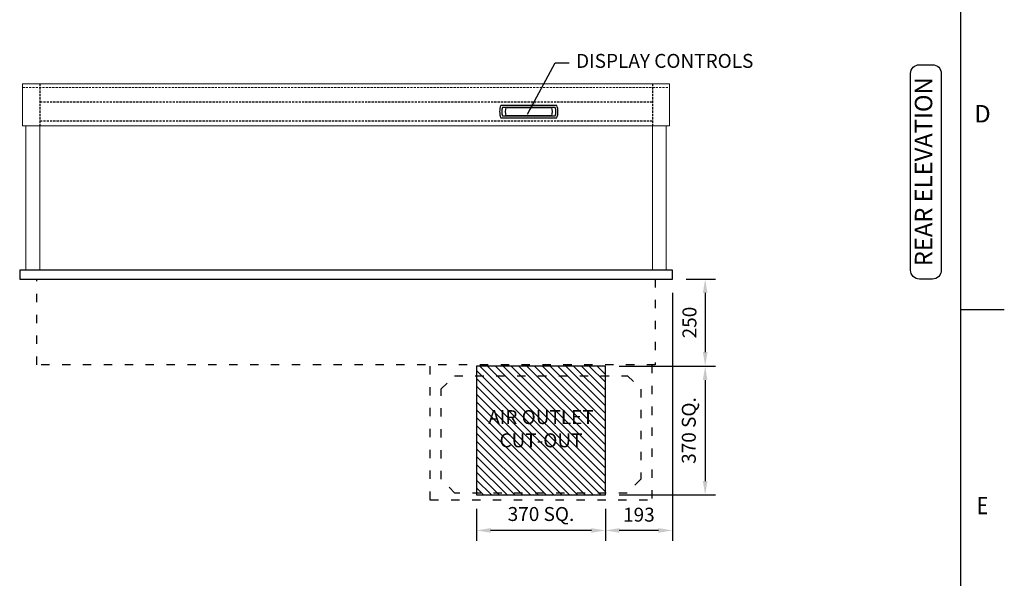
# Model space of a CAD drawing. Units: millimetres. Extents: x 0 to 4905, y 0 to 7201.
# Drawn here: x 1961 to 4790, y 1719 to 3323 of the extents above; entities that cross this region are included whole.
import ezdxf
from ezdxf.enums import TextEntityAlignment as Align

# ---------------------------------------------------------------- set-up
doc = ezdxf.new("R2010")
doc.units = ezdxf.units.MM
doc.linetypes.add('DASH-SPACE-DASH', pattern=[30, 12, -18])
doc.linetypes.add('HIDDEN', pattern=[9.525, 6.35, -3.175])
for name, color, linetype in [('border', 6, 'Continuous'), ('GA geom', 7, 'Continuous'), ('GA Text', 7, 'Continuous')]:
    doc.layers.add(name, color=color, linetype=linetype)
doc.styles.add('CONVERTER_1', font='simplex.shx', dxfattribs={"width": 0.9025})
doc.styles.add('Counterline 1--1', font='simplex.shx', dxfattribs={"height": 2})
doc.styles.add('Counterline 1-20', font='simplex.shx', dxfattribs={"height": 40})
doc.dimstyles.new('counterline 1-20', dxfattribs={"dimscale": 20, "dimtxt": 40, "dimasz": 2, "dimexe": 1.5, "dimexo": 2, "dimgap": 1, "dimtad": 1, "dimdec": 0, "dimdsep": 46, "dimtxsty": 'Counterline 1-20', "dimcen": 0, "dimclrd": 256, "dimclre": 256, "dimclrt": 256, "dimadec": 1, "dimazin": 0, "dimtfac": 1, "dimtdec": 0, "dimtmove": 0, "dimatfit": 3, "dimfxl": 0, "dimarcsym": 0})

# ---------------------------------------------------------------- blocks, each defined once
blk = doc.blocks.new('A4 BROCHURE BORDER')
at = {"layer": 'border', "linetype": 'Continuous'}
for p, q in [((186.59, 8.44), (186.59, 278.44)), ((186.59, 98.44), (191.59, 98.44))]:
    blk.add_line(p, q, dxfattribs=at)
at = {"layer": 'border', "linetype": 'Continuous', "style": 'Counterline 1--1'}
blk.add_text('D', height=2, dxfattribs=at).set_placement((189.09, 120.94), align=Align.MIDDLE_CENTER)
at = {"layer": 'border', "linetype": 'Continuous', "style": 'Counterline 1--1', "width": 0.8}
blk.add_text('E', height=2, dxfattribs=at).set_placement((189.09, 75.94), align=Align.MIDDLE_CENTER)
at = {"layer": 'border', "style": 'Counterline 1--1'}
for tag, height, p in [('PRODUCT_RANGE', 2.7, (57.36, 40.94)), ('DESCRIPTION1', 2.5, (57.36, 35.69)), ('DESCRIPTION2', 2.5, (57.36, 31.19)), ('OPTION_NAME', 2.5, (57.36, 25.94)), ('ELECTRICS', 2, (136.35, 17.44)), ('SCALE', 2, (173.82, 11.52))]:
    blk.add_attdef(tag, text='', height=height, dxfattribs=at).set_placement(p, align=Align.MIDDLE_CENTER)
at = {"layer": 'border', "color": 220, "style": 'Counterline 1--1'}
for tag, height, p in [('ID_CODE', 4.25, (57.36, 19.44)), ('OPTION_CODE', 3.75, (57.36, 12.44))]:
    blk.add_attdef(tag, text='', height=height, dxfattribs=at).set_placement(p, align=Align.MIDDLE_CENTER)
at = {"layer": 'border', "style": 'Counterline 1--1'}
blk.add_attdef('WEIGHT', text='', height=2, dxfattribs=at).set_placement((178.37, 17.44), align=Align.MIDDLE_RIGHT)
blk = doc.blocks.new('*D45')
at = {"layer": 'Defpoints', "color": 0}
for p in [(3273.9, 1958), (3643.9, 1958), (3273.9, 1856.2)]:
    blk.add_point(p, dxfattribs=at)
at = {"layer": 'GA Text', "lineweight": -2}
for p, q in [((3273.9, 1918), (3273.9, 1826.2)), ((3643.9, 1918), (3643.9, 1826.2)), ((3603.9, 1856.2), (3313.9, 1856.2))]:
    blk.add_line(p, q, dxfattribs=at)
at = {"layer": 'GA Text'}
for points in [[(3313.9, 1862.8), (3313.9, 1849.5), (3273.9, 1856.2)], [(3603.9, 1862.8), (3603.9, 1849.5), (3643.9, 1856.2)]]:
    blk.add_solid(points, dxfattribs=at)
at = {"layer": 'GA Text', "insert": (3458.9, 1898.1), "char_height": 40, "attachment_point": 5, "style": 'Counterline 1-20'}
blk.add_mtext('370 SQ.', dxfattribs=at)
blk = doc.blocks.new('*D46')
at = {"layer": 'Defpoints', "color": 0}
for p in [(3836.4, 2578), (3643.9, 1958), (3643.9, 1856.2)]:
    blk.add_point(p, dxfattribs=at)
at = {"layer": 'GA Text', "lineweight": -2}
for p, q in [((3836.4, 2538), (3836.4, 1826.2)), ((3643.9, 1918), (3643.9, 1826.2)), ((3796.4, 1856.2), (3683.9, 1856.2))]:
    blk.add_line(p, q, dxfattribs=at)
at = {"layer": 'GA Text'}
for points in [[(3683.9, 1862.8), (3683.9, 1849.5), (3643.9, 1856.2)], [(3796.4, 1862.8), (3796.4, 1849.5), (3836.4, 1856.2)]]:
    blk.add_solid(points, dxfattribs=at)
at = {"layer": 'GA Text', "insert": (3740.2, 1896.2), "char_height": 40, "attachment_point": 5, "style": 'Counterline 1-20'}
blk.add_mtext('193', dxfattribs=at)
blk = doc.blocks.new('*D43')
at = {"layer": 'Defpoints', "color": 0}
for p in [(3643.9, 2328), (3643.9, 1958), (3930.6, 1958)]:
    blk.add_point(p, dxfattribs=at)
at = {"layer": 'GA Text', "lineweight": -2}
for p, q in [((3683.9, 2328), (3960.6, 2328)), ((3930.6, 2288), (3930.6, 1998)), ((3683.9, 1958), (3960.6, 1958))]:
    blk.add_line(p, q, dxfattribs=at)
at = {"layer": 'GA Text'}
for points in [[(3923.9, 2288), (3937.3, 2288), (3930.6, 2328)], [(3923.9, 1998), (3937.3, 1998), (3930.6, 1958)]]:
    blk.add_solid(points, dxfattribs=at)
at = {"layer": 'GA Text', "insert": (3888.7, 2143), "char_height": 40, "attachment_point": 5, "rotation": 90, "style": 'Counterline 1-20'}
blk.add_mtext('370 SQ.', dxfattribs=at)
blk = doc.blocks.new('*D44')
at = {"layer": 'Defpoints', "color": 0}
for p in [(3836.4, 2578), (3643.9, 2328), (3930.6, 2328)]:
    blk.add_point(p, dxfattribs=at)
at = {"layer": 'GA Text', "lineweight": -2}
for p, q in [((3876.4, 2578), (3960.6, 2578)), ((3930.6, 2538), (3930.6, 2368)), ((3683.9, 2328), (3960.6, 2328))]:
    blk.add_line(p, q, dxfattribs=at)
at = {"layer": 'GA Text'}
for points in [[(3923.9, 2538), (3937.3, 2538), (3930.6, 2578)], [(3923.9, 2368), (3937.3, 2368), (3930.6, 2328)]]:
    blk.add_solid(points, dxfattribs=at)
at = {"layer": 'GA Text', "insert": (3890.6, 2453), "char_height": 40, "attachment_point": 5, "rotation": 90, "style": 'Counterline 1-20'}
blk.add_mtext('250', dxfattribs=at)

msp = doc.modelspace()

# ---------------------------------------------------------------- hatches: boundary and pattern name
at = {"layer": 'GA geom'}
h = msp.add_hatch(dxfattribs=at)
h.set_pattern_fill('ANSI31', color=1, scale=5, style=0)
h.set_pattern_definition([(135, (12835.363, -3474.882), (11.22532, 11.22532), [])])
h.paths.add_polyline_path([(3273.9, 2328), (3273.9, 1958), (3643.9, 1958), (3643.9, 2328)])
h.paths.add_polyline_path([(3275.6, 2206.3), (3642.3, 2206.3), (3642.3, 2079.7), (3275.6, 2079.7)], flags=24)

# ---------------------------------------------------------------- linework, layer by layer
at = {"layer": 'GA geom', "color": 4, "linetype": 'Continuous', "lineweight": 15}
for p, q in [((1969.4, 3138), (3828.4, 3138)), ((1969.4, 3138), (1969.4, 3018)), ((3828.4, 3138), (3828.4, 3018)), ((3828.4, 3018), (1969.4, 3018))]:
    msp.add_line(p, q, dxfattribs=at)
at = {"layer": 'GA geom', "color": 5, "linetype": 'HIDDEN', "lineweight": 15}
msp.add_line((1969.4, 3128), (3828.4, 3128), dxfattribs=at)
at = {"layer": 'GA geom', "color": 5, "linetype": 'HIDDEN'}
for p, q in [((2018.9, 3138), (2018.9, 3018)), ((3778.9, 3138), (3778.9, 3018)), ((3778.9, 3086), (2018.9, 3086)), ((3778.9, 3031), (2018.9, 3031))]:
    msp.add_line(p, q, dxfattribs=at)
at = {"layer": 'GA geom'}
for p, q in [((3503.9, 3076.5), (3344, 3076.5)), ((3499.7, 3070.9), (3348.2, 3070.9)), ((3358.2, 3070), (3489.6, 3070)), ((3344, 3040.5), (3503.9, 3040.5)), ((3348.2, 3046.1), (3499.7, 3046.1)), ((3489.6, 3046.9), (3358.2, 3046.9))]:
    msp.add_line(p, q, dxfattribs=at)
at = {"layer": 'GA geom', "color": 7, "linetype": 'Continuous', "lineweight": 15}
for p, q in [((1978.9, 3018), (1978.9, 2603)), ((2018.9, 3018), (2018.9, 2603)), ((3778.9, 3018), (3778.9, 2603)), ((3818.9, 3018), (3818.9, 2603))]:
    msp.add_line(p, q, dxfattribs=at)
at = {"layer": 'GA geom', "color": 7, "linetype": 'Continuous'}
for p, q in [((3836.4, 2603), (1961.4, 2603)), ((1961.4, 2603), (1961.4, 2578)), ((3836.4, 2578), (3836.4, 2603)), ((1961.4, 2578), (2010.7, 2578)), ((2010.7, 2578), (3787.1, 2578)), ((3787.1, 2578), (3836.4, 2578))]:
    msp.add_line(p, q, dxfattribs=at)
at = {"layer": 'GA geom', "linetype": 'DASH-SPACE-DASH', "ltscale": 2}
for p, q in [((2010.7, 2331.5), (2010.7, 2578)), ((3787.1, 2578), (3787.1, 2331.5)), ((3787.1, 2331.5), (2010.7, 2331.5))]:
    msp.add_line(p, q, dxfattribs=at)
at = {"layer": 'GA geom', "color": 7, "linetype": 'DASH-SPACE-DASH', "ltscale": 2}
for p, q in [((3140.9, 1943.9), (3140.9, 2331.5)), ((3776.9, 2331.5), (3776.9, 1943.9)), ((3172.2, 2262.3), (3210.3, 2300.4)), ((3210.3, 2300.4), (3707.6, 2300.4)), ((3707.6, 2300.4), (3745.7, 2262.2)), ((3172.2, 2003), (3172.2, 2262.3)), ((3745.7, 2262.2), (3745.7, 2003)), ((3211.8, 1963.4), (3172.2, 2003)), ((3745.7, 2003), (3706.1, 1963.4)), ((3140.9, 1943), (3140.9, 1963)), ((3706.1, 1963.4), (3211.8, 1963.4)), ((3140.9, 1943.9), (3776.9, 1943.9))]:
    msp.add_line(p, q, dxfattribs=at)
at = {"layer": 'GA geom', "color": 1}
msp.add_lwpolyline([(3643.9, 2328), (3273.9, 2328), (3273.9, 1958), (3643.9, 1958)], close=True, dxfattribs=at)
at = {"layer": 'GA geom'}
for centre, radius, start, end in [((3388, 3058.5), 47.8, 158.1908, 201.8092), ((3388, 3058.5), 41.7, 162.6769, 197.3231), ((3388, 3058.5), 31.9, 158.7742, 201.2258), ((3459.9, 3058.5), 31.9, 338.7742, 21.2258), ((3459.9, 3058.5), 41.7, 342.6769, 17.3231), ((3459.9, 3058.5), 47.8, 338.1908, 21.8092)]:
    msp.add_arc(centre, radius, start, end, dxfattribs=at)
for points, knots in [([(3343.6, 3076.2), (3343.6, 3076.3), (3343.7, 3076.4), (3343.8, 3076.4), (3343.9, 3076.5), (3344, 3076.5), (3344, 3076.5)], [0, 0, 0, 0, 0.283357, 0.566712, 0.849952, 1, 1, 1, 1]), ([(3504.3, 3076.2), (3504.2, 3076.3), (3504.2, 3076.4), (3504.1, 3076.4), (3504, 3076.5), (3503.9, 3076.5), (3503.9, 3076.5)], [0, 0, 0, 0, 0.283357, 0.566712, 0.849952, 1, 1, 1, 1]), ([(3344, 3040.5), (3343.9, 3040.5), (3343.8, 3040.5), (3343.7, 3040.6), (3343.7, 3040.7), (3343.6, 3040.7), (3343.6, 3040.7)], [0, 0, 0, 0, 0.2833157, 0.5666589, 0.8499424, 1, 1, 1, 1]), ([(3503.9, 3040.5), (3503.9, 3040.5), (3504, 3040.5), (3504.1, 3040.6), (3504.2, 3040.7), (3504.2, 3040.7), (3504.3, 3040.7)], [0, 0, 0, 0, 0.2833157, 0.5666589, 0.8499424, 1, 1, 1, 1])]:
    msp.add_open_spline(points, degree=3, knots=knots, dxfattribs=at)
at = {"layer": 'GA Text'}
msp.add_line((3491.8, 3058.5), (3491.8, 3058.5), dxfattribs=at)
msp.add_line((3491.8, 3058.5), (3491.8, 3058.5), dxfattribs=at)
at = {"layer": 'GA Text', "color": 7}
msp.add_lwpolyline([(4545.8, 2578, -0.414214), (4520.8, 2603), (4520.8, 3168.1, -0.414214), (4545.8, 3193.1), (4583.9, 3193.1, -0.414214), (4608.9, 3168.1), (4608.9, 2603, -0.414214), (4583.9, 2578)], format="xyb", close=True, dxfattribs=at)

# ---------------------------------------------------------------- block references
at = {"layer": 'GA geom', "xscale": 25, "yscale": 25, "zscale": 25}
msp.add_blockref('A4 BROCHURE BORDER', (0, 29), dxfattribs=at)

# ---------------------------------------------------------------- texts
at = {"layer": 'GA Text', "insert": (3559.7, 3199.1), "char_height": 40, "attachment_point": 4, "style": 'Counterline 1-20'}
msp.add_mtext('DISPLAY CONTROLS', dxfattribs=at)
at = {"layer": 'GA Text', "color": 7, "insert": (4564.3, 2886), "char_height": 50, "attachment_point": 5, "rotation": 90, "style": 'CONVERTER_1'}
msp.add_mtext('REAR ELEVATION', dxfattribs=at)
at = {"layer": 'GA Text', "color": 1, "insert": (3458.9, 2143), "char_height": 40, "width": 351.22, "attachment_point": 5, "style": 'Counterline 1-20'}
msp.add_mtext('AIR OUTLET\\PCUT-OUT', dxfattribs=at)

# ---------------------------------------------------------------- dimensions: what is measured, and where the dimension line sits
at = {"layer": 'GA Text'}
for base, p1, p2, angle, picture, middle in [((3643.9315521, 1856.159754), (3836.4315521, 2577.9925617), (3643.9315521, 1957.9925617), 180, '*D46', (3740.1815521, 1896.159754)), ((3930.6, 2328), (3836.4, 2578), (3643.9, 2328), 90, '*D44', (3890.6, 2453))]:
    dim = msp.add_linear_dim(base=base, p1=p1, p2=p2, angle=angle, dimstyle='counterline 1-20', dxfattribs=at)
    dim.commit()
    dim.dimension.update_dxf_attribs({"geometry": picture, "text_midpoint": middle})
for base, p1, p2, angle, picture, middle in [((3930.6, 1958), (3643.9, 2328), (3643.9, 1958), 90, '*D43', (3888.7, 2143)), ((3273.9, 1856.2), (3643.9, 1958), (3273.9, 1958), 180, '*D45', (3458.9, 1898.1))]:
    dim = msp.add_linear_dim(base=base, p1=p1, p2=p2, angle=angle, dimstyle='counterline 1-20', override={"dimpost": ' SQ.', "dimtmove": 1}, dxfattribs=at)
    dim.commit()
    dim.dimension.update_dxf_attribs({"geometry": picture, "text_midpoint": middle})

# ---------------------------------------------------------------- leaders
at = {"layer": 'GA Text', "annotation_type": 0, "has_hookline": 1, "hookline_direction": 0, "text_width": 581}
msp.add_leader([(3419.8, 3051.6), (3499.7, 3199.1), (3539.7, 3199.1)], dimstyle='counterline 1-20', override={"dimgap": 1, "dimtad": 0}, dxfattribs=at)

doc.saveas('drawing.dxf')
